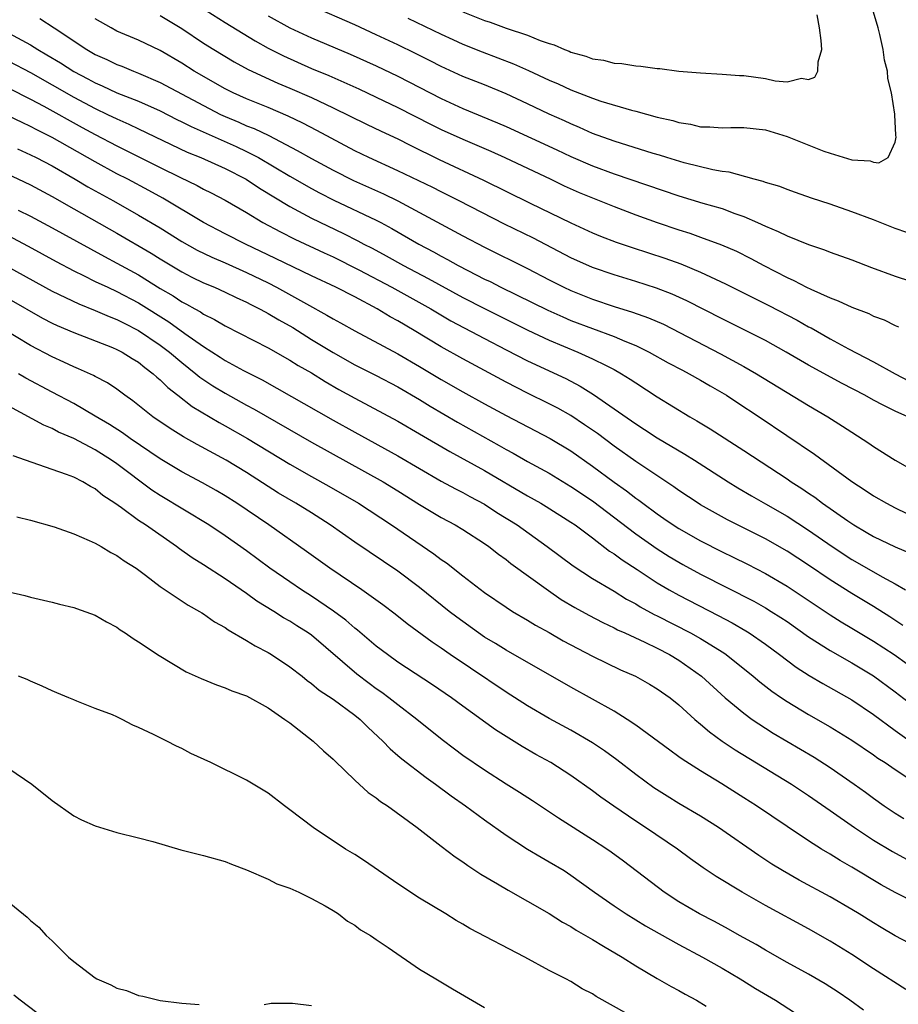
# Model space of a CAD drawing. Units: inches. Extents: x 2634000 to 2635426, y 1449000 to 1452000.
# Drawn here: x 2634764 to 2634845, y 1450741 to 1450832 of the extents above; entities that cross this region are included whole.
import ezdxf

# ---------------------------------------------------------------- set-up
doc = ezdxf.new("R2010")
doc.units = ezdxf.units.IN
doc.header["$MEASUREMENT"] = 0
doc.layers.add('LD26341449_2ft', color=249, linetype='Continuous')

msp = doc.modelspace()

# ---------------------------------------------------------------- linework, layer by layer
at = {"layer": 'LD26341449_2ft'}
for points, elevation in [([(2634780.656, 1450833), (2634783, 1450831.513), (2634785.801, 1450829.801), (2634787, 1450829.127), (2634788.406, 1450828.407), (2634791, 1450827.253), (2634792.594, 1450826.594), (2634793.993, 1450825.993), (2634795.368, 1450825.368), (2634797, 1450824.605), (2634799, 1450823.645), (2634802.068, 1450822.068), (2634803, 1450821.604), (2634805, 1450820.698), (2634807.585, 1450819.585), (2634808.903, 1450819), (2634813.134, 1450817), (2634814.389, 1450816.389), (2634815.774, 1450815.775), (2634817, 1450815.264), (2634819, 1450814.468), (2634821, 1450813.708), (2634823, 1450812.982), (2634825, 1450812.308), (2634826, 1450811.999), (2634827, 1450811.648), (2634828.938, 1450810.938), (2634830.326, 1450810.326), (2634831.66, 1450809.66), (2634832.864, 1450809), (2634835, 1450807.896), (2634835.629, 1450807.629), (2634836.804, 1450807), (2634837.19, 1450806.81), (2634839, 1450806.015), (2634839.748, 1450805.748), (2634841, 1450805.161), (2634842.567, 1450804.567), (2634843, 1450804.334), (2634843.978, 1450803.978), (2634845, 1450803.454), (2634845.324, 1450803.324)], 10718), ([(2634846.083, 1450812.083), (2634845, 1450812.434), (2634843, 1450813.241), (2634841, 1450813.994), (2634839, 1450814.683), (2634837.26, 1450815.26), (2634835.785, 1450815.785), (2634835, 1450816.047), (2634834.322, 1450816.322), (2634833, 1450816.708), (2634832.793, 1450816.793), (2634831.97, 1450817), (2634829.64, 1450817.64), (2634829, 1450817.712), (2634828.135, 1450817.865), (2634825.475, 1450818.525), (2634823.871, 1450819), (2634823.212, 1450819.212), (2634822.629, 1450819.371), (2634819, 1450820.508), (2634817, 1450821.245), (2634815.793, 1450821.793), (2634815, 1450822.115), (2634814.402, 1450822.402), (2634813, 1450823.032), (2634811, 1450823.984), (2634809, 1450824.911), (2634807, 1450825.731), (2634805, 1450826.513), (2634803, 1450827.431), (2634801.97, 1450827.97), (2634800.638, 1450828.638), (2634799, 1450829.432), (2634797, 1450830.37), (2634795, 1450831.279), (2634791.024, 1450833.024)], 10714), ([(2634799.902, 1450831.902), (2634803, 1450830.416), (2634804.078, 1450829.922), (2634805, 1450829.502), (2634806.785, 1450828.785), (2634809.689, 1450827.688), (2634811.07, 1450827.07), (2634813, 1450826.171), (2634813.826, 1450825.826), (2634815, 1450825.271), (2634817, 1450824.489), (2634817.78, 1450824.22), (2634820.618, 1450823.382), (2634821, 1450823.294), (2634823, 1450822.744), (2634824.42, 1450822.42), (2634825, 1450822.241), (2634826.083, 1450822.083), (2634827, 1450821.864), (2634827.857, 1450821.857), (2634829, 1450821.747), (2634829.789, 1450821.789), (2634831, 1450821.785), (2634833, 1450821.573), (2634835, 1450820.968), (2634836.395, 1450820.394), (2634838.393, 1450819.607), (2634839, 1450819.399), (2634841, 1450818.78), (2634842.703, 1450818.703), (2634843, 1450818.583), (2634843.488, 1450818.513), (2634844.363, 1450819), (2634845, 1450820.433), (2634845.106, 1450820.893), (2634845.066, 1450821.066), (2634844.964, 1450822.964), (2634844.974, 1450823.026), (2634844.673, 1450825), (2634844.33, 1450826.33), (2634844.301, 1450827), (2634844.025, 1450828.025), (2634843.904, 1450829), (2634843.601, 1450830.399), (2634843.44, 1450831), (2634843, 1450832.471)], 10712), ([(2634805, 1450832.49), (2634807, 1450831.701), (2634807.543, 1450831.543), (2634809.016, 1450830.984), (2634811, 1450830.327), (2634812.149, 1450829.851), (2634813, 1450829.572), (2634813.453, 1450829.453), (2634814.41, 1450829), (2634814.845, 1450828.845), (2634815, 1450828.768), (2634816.395, 1450828.395), (2634817, 1450828.148), (2634818.01, 1450828.01), (2634819, 1450827.753), (2634819.715, 1450827.715), (2634821, 1450827.495), (2634821.479, 1450827.478), (2634823, 1450827.248), (2634823.237, 1450827.237), (2634825, 1450827.008), (2634827, 1450826.847), (2634829, 1450826.734), (2634830.592, 1450826.592), (2634831, 1450826.595), (2634833, 1450826.318), (2634833.898, 1450826.102), (2634835, 1450826.016), (2634836.353, 1450826.353), (2634837, 1450826.223), (2634837.563, 1450826.437), (2634837.842, 1450827), (2634837.878, 1450827.878), (2634838.207, 1450829), (2634838.158, 1450829.843), (2634837.995, 1450831), (2634837.782, 1450832.218)], 10710), ([(2634765.879, 1450831.879), (2634767.182, 1450831), (2634770.21, 1450829), (2634771, 1450828.552), (2634772.074, 1450828.074), (2634773, 1450827.622), (2634773.453, 1450827.453), (2634774.53, 1450827), (2634775, 1450826.825), (2634777, 1450825.956), (2634781, 1450823.81), (2634782.584, 1450823), (2634783, 1450822.806), (2634784.279, 1450822.279), (2634785, 1450821.956), (2634785.693, 1450821.693), (2634787.041, 1450821.041), (2634789.671, 1450819.672), (2634791, 1450818.91), (2634793, 1450817.835), (2634794.879, 1450816.88), (2634797.65, 1450815.65), (2634799.003, 1450815.003), (2634801, 1450813.931), (2634803, 1450812.825), (2634805, 1450811.748), (2634807, 1450810.726), (2634811, 1450808.728), (2634813, 1450807.68), (2634814.337, 1450807), (2634815, 1450806.686), (2634817, 1450805.89), (2634819, 1450805.232), (2634820.709, 1450804.709), (2634822.182, 1450804.182), (2634823.569, 1450803.569), (2634828.838, 1450800.838), (2634831, 1450799.674), (2634832.174, 1450799), (2634837, 1450796.047), (2634838.789, 1450795), (2634840.149, 1450794.149), (2634841, 1450793.579), (2634842.565, 1450792.565), (2634843, 1450792.256), (2634845, 1450791.004), (2634847, 1450789.843)], 10724), ([(2634846.171, 1450795), (2634845, 1450795.52), (2634843.898, 1450796.101), (2634843, 1450796.546), (2634842.208, 1450797), (2634840.096, 1450798.096), (2634837, 1450799.8), (2634834.922, 1450801), (2634833, 1450802.065), (2634831.173, 1450803), (2634829, 1450804.07), (2634825.743, 1450805.743), (2634824.365, 1450806.365), (2634822.918, 1450806.918), (2634821, 1450807.541), (2634819, 1450808.151), (2634817, 1450808.827), (2634815, 1450809.716), (2634811.533, 1450811.533), (2634808.853, 1450812.853), (2634804.663, 1450815), (2634803.561, 1450815.56), (2634803, 1450815.826), (2634802.229, 1450816.229), (2634799, 1450817.774), (2634796.315, 1450819), (2634795, 1450819.639), (2634791.511, 1450821.511), (2634790.197, 1450822.197), (2634788.842, 1450822.842), (2634787, 1450823.628), (2634785, 1450824.442), (2634783.746, 1450825), (2634783, 1450825.373), (2634780.149, 1450827), (2634779, 1450827.735), (2634777, 1450828.907), (2634775, 1450829.861), (2634773, 1450830.717), (2634772.472, 1450831), (2634771, 1450831.843)], 10722), ([(2634777, 1450832.15), (2634779, 1450830.958), (2634781, 1450829.606), (2634781.955, 1450829), (2634783.857, 1450827.857), (2634785.151, 1450827.151), (2634787.888, 1450825.888), (2634789, 1450825.427), (2634791, 1450824.552), (2634793, 1450823.613), (2634796.095, 1450822.095), (2634797.446, 1450821.446), (2634799, 1450820.727), (2634800.136, 1450820.137), (2634802.828, 1450818.828), (2634806.917, 1450816.917), (2634811.226, 1450814.774), (2634815, 1450812.952), (2634817, 1450812.043), (2634817.738, 1450811.739), (2634819.188, 1450811.188), (2634820.68, 1450810.68), (2634823.689, 1450809.689), (2634825.162, 1450809.162), (2634827, 1450808.409), (2634829.323, 1450807.323), (2634833.312, 1450805.313), (2634835.94, 1450803.94), (2634837, 1450803.338), (2634837.23, 1450803.23), (2634839, 1450802.233), (2634840.694, 1450801.306), (2634843, 1450800.099), (2634844.994, 1450798.994), (2634846.316, 1450798.316)], 10720), ([(2634787, 1450832.133), (2634789.011, 1450831.012), (2634791, 1450830.087), (2634794.573, 1450828.573), (2634797, 1450827.492), (2634799, 1450826.535), (2634803, 1450824.467), (2634805, 1450823.559), (2634808.221, 1450822.221), (2634809, 1450821.877), (2634813.713, 1450819.713), (2634815, 1450819.099), (2634817, 1450818.239), (2634819, 1450817.505), (2634825, 1450815.455), (2634827.21, 1450814.79), (2634829, 1450814.275), (2634830.167, 1450813.833), (2634831, 1450813.555), (2634832.263, 1450813), (2634833, 1450812.658), (2634834.174, 1450812.174), (2634835, 1450811.748), (2634837, 1450810.949), (2634838.468, 1450810.468), (2634839, 1450810.255), (2634841, 1450809.534), (2634842.826, 1450808.826), (2634845, 1450808.042), (2634846.435, 1450807.565)], 10716), ([(2634763, 1450830.51), (2634765, 1450829.431), (2634765.686, 1450829), (2634766.522, 1450828.522), (2634767.773, 1450827.773), (2634769, 1450826.969), (2634770.299, 1450826.3), (2634771, 1450825.913), (2634771.647, 1450825.647), (2634773, 1450825.01), (2634775, 1450824.215), (2634777, 1450823.324), (2634778.539, 1450822.539), (2634779, 1450822.324), (2634779.868, 1450821.868), (2634784.021, 1450820.02), (2634785, 1450819.567), (2634786.088, 1450819), (2634789, 1450817.271), (2634791, 1450816.138), (2634791.742, 1450815.742), (2634793.076, 1450815.076), (2634797, 1450813.217), (2634797.423, 1450813), (2634798.449, 1450812.449), (2634800.929, 1450811), (2634802.276, 1450810.276), (2634803, 1450809.868), (2634803.574, 1450809.574), (2634804.585, 1450809), (2634805.461, 1450808.539), (2634807, 1450807.762), (2634807.519, 1450807.519), (2634808.522, 1450807), (2634812.871, 1450804.87), (2634814.252, 1450804.252), (2634815, 1450803.938), (2634817, 1450803.179), (2634819, 1450802.451), (2634819.982, 1450802.018), (2634821, 1450801.61), (2634822.241, 1450801), (2634824.01, 1450800.01), (2634825.319, 1450799.319), (2634825.957, 1450799), (2634827, 1450798.404), (2634827.876, 1450797.876), (2634829.389, 1450797), (2634830.351, 1450796.351), (2634832.431, 1450795), (2634837.542, 1450791.542), (2634841, 1450789.021), (2634842.232, 1450788.232), (2634843, 1450787.698), (2634844.2, 1450787), (2634845, 1450786.583), (2634846.071, 1450786.071)], 10726), ([(2634763, 1450827.939), (2634765, 1450826.886), (2634769, 1450824.597), (2634771, 1450823.534), (2634772.143, 1450823), (2634773, 1450822.578), (2634774.103, 1450822.103), (2634775, 1450821.661), (2634779.512, 1450819.512), (2634780.752, 1450819), (2634783, 1450817.991), (2634784.962, 1450817), (2634786.185, 1450816.184), (2634789, 1450814.467), (2634791, 1450813.395), (2634793.978, 1450811.978), (2634795.303, 1450811.303), (2634795.837, 1450811), (2634796.605, 1450810.605), (2634797.904, 1450809.904), (2634799.501, 1450809), (2634801.804, 1450807.804), (2634805, 1450806.052), (2634807, 1450805.025), (2634811.027, 1450803.027), (2634813, 1450802.099), (2634815.658, 1450801), (2634817, 1450800.39), (2634818.253, 1450799.747), (2634819, 1450799.387), (2634819.697, 1450799), (2634820.498, 1450798.498), (2634821, 1450798.146), (2634823, 1450796.854), (2634826.008, 1450795), (2634826.641, 1450794.641), (2634827.885, 1450793.885), (2634831, 1450791.889), (2634835, 1450789.268), (2634835.386, 1450789), (2634836.374, 1450788.373), (2634837, 1450787.935), (2634837.564, 1450787.564), (2634838.297, 1450787), (2634840.632, 1450785.368), (2634841.182, 1450785), (2634842.337, 1450784.337), (2634843, 1450783.932), (2634845, 1450782.959), (2634846.399, 1450782.399)], 10728), ([(2634763, 1450825.432), (2634765, 1450824.425), (2634766.225, 1450823.775), (2634769.792, 1450821.792), (2634771, 1450821.137), (2634773, 1450820.085), (2634777, 1450818.08), (2634778.822, 1450817.178), (2634780.414, 1450816.414), (2634781, 1450816.086), (2634781.731, 1450815.731), (2634783, 1450815.065), (2634785, 1450813.91), (2634786.511, 1450813), (2634788.122, 1450812.121), (2634789.453, 1450811.453), (2634792.176, 1450810.176), (2634793, 1450809.804), (2634795.381, 1450808.619), (2634798.422, 1450807), (2634802.031, 1450805), (2634803.901, 1450803.901), (2634807, 1450802.249), (2634809, 1450801.206), (2634811, 1450800.187), (2634814.541, 1450798.54), (2634815.856, 1450797.856), (2634817.085, 1450797.085), (2634819, 1450795.762), (2634821, 1450794.346), (2634821.828, 1450793.828), (2634823, 1450793.054), (2634825.55, 1450791.55), (2634826.432, 1450791), (2634829.545, 1450789), (2634830.442, 1450788.442), (2634831.7, 1450787.7), (2634833, 1450786.968), (2634835, 1450785.812), (2634837, 1450784.506), (2634839.187, 1450783), (2634841, 1450781.816), (2634843, 1450780.656), (2634843.791, 1450780.208), (2634845, 1450779.564), (2634845.953, 1450779)], 10730), ([(2634845.705, 1450775.705), (2634844.498, 1450776.498), (2634843, 1450777.437), (2634841, 1450778.642), (2634839, 1450779.91), (2634837, 1450781.265), (2634835, 1450782.563), (2634833, 1450783.707), (2634829.479, 1450785.479), (2634827, 1450786.863), (2634826.779, 1450787), (2634825, 1450788.189), (2634824.534, 1450788.534), (2634821, 1450790.874), (2634819, 1450792.283), (2634817.453, 1450793.454), (2634816.276, 1450794.276), (2634815, 1450795.115), (2634813.795, 1450795.795), (2634813, 1450796.211), (2634811, 1450797.19), (2634809, 1450798.203), (2634805, 1450800.366), (2634803, 1450801.499), (2634800.509, 1450803), (2634799, 1450803.881), (2634798.27, 1450804.27), (2634797.082, 1450805), (2634795, 1450806.104), (2634793.261, 1450807), (2634791, 1450808.059), (2634787.677, 1450809.677), (2634784.884, 1450811), (2634783, 1450811.958), (2634781.018, 1450813), (2634777.251, 1450815.251), (2634775.957, 1450815.957), (2634773.999, 1450817), (2634773, 1450817.512), (2634771, 1450818.596), (2634767, 1450820.867), (2634765.577, 1450821.577), (2634765, 1450821.891), (2634764.237, 1450822.236), (2634763, 1450822.847)], 10732), ([(2634763.8, 1450819.8), (2634765, 1450819.27), (2634765.532, 1450819), (2634767, 1450818.229), (2634769.135, 1450817), (2634770.303, 1450816.303), (2634772.668, 1450815), (2634775, 1450813.688), (2634777, 1450812.499), (2634779, 1450811.25), (2634780.433, 1450810.433), (2634781.774, 1450809.774), (2634783, 1450809.253), (2634785, 1450808.363), (2634787, 1450807.397), (2634787.779, 1450807), (2634790.546, 1450805.454), (2634792.429, 1450804.43), (2634793, 1450804.072), (2634793.7, 1450803.701), (2634795, 1450802.967), (2634799, 1450800.847), (2634801, 1450799.673), (2634803, 1450798.468), (2634805, 1450797.319), (2634807, 1450796.211), (2634809, 1450795.135), (2634813.096, 1450793), (2634815, 1450791.852), (2634817, 1450790.435), (2634819, 1450788.96), (2634820.151, 1450788.151), (2634821, 1450787.485), (2634821.289, 1450787.289), (2634821.659, 1450787), (2634823, 1450786.014), (2634823.607, 1450785.607), (2634824.469, 1450785), (2634825, 1450784.66), (2634827, 1450783.527), (2634829, 1450782.51), (2634830.025, 1450782.025), (2634831.355, 1450781.355), (2634833, 1450780.51), (2634835, 1450779.342), (2634836.413, 1450778.413), (2634839, 1450776.668), (2634840.024, 1450776.024), (2634841, 1450775.457), (2634843, 1450774.254), (2634844.903, 1450773), (2634846.131, 1450772.131)], 10734), ([(2634761, 1450818.365), (2634765, 1450816.48), (2634767, 1450815.415), (2634769, 1450814.262), (2634773, 1450811.996), (2634776.161, 1450810.161), (2634777, 1450809.633), (2634779, 1450808.425), (2634779.94, 1450807.94), (2634781, 1450807.424), (2634782.025, 1450807), (2634783, 1450806.557), (2634784.045, 1450806.045), (2634785, 1450805.611), (2634785.396, 1450805.396), (2634786.201, 1450805), (2634786.712, 1450804.712), (2634787, 1450804.572), (2634787.983, 1450803.983), (2634789.261, 1450803.261), (2634791, 1450802.176), (2634793, 1450800.954), (2634795, 1450799.835), (2634797, 1450798.817), (2634799, 1450797.768), (2634801, 1450796.602), (2634801.994, 1450795.994), (2634804.513, 1450794.513), (2634808.368, 1450792.368), (2634809, 1450791.997), (2634809.648, 1450791.648), (2634811, 1450790.874), (2634813, 1450789.783), (2634815, 1450788.568), (2634817, 1450787.216), (2634821, 1450784.18), (2634823, 1450782.785), (2634824.092, 1450782.092), (2634825, 1450781.547), (2634825.352, 1450781.352), (2634827, 1450780.458), (2634831.934, 1450777.934), (2634833, 1450777.333), (2634833.547, 1450777), (2634834.437, 1450776.437), (2634835, 1450776.058), (2634837, 1450774.657), (2634839, 1450773.382), (2634841, 1450772.246), (2634843, 1450771.027), (2634845, 1450769.557), (2634847, 1450768.012)], 10736), ([(2634763.864, 1450814.136), (2634765, 1450813.578), (2634767, 1450812.505), (2634767.963, 1450811.963), (2634771.84, 1450809.839), (2634773, 1450809.238), (2634775, 1450808.141), (2634777, 1450806.893), (2634778.193, 1450806.193), (2634779, 1450805.652), (2634779.437, 1450805.437), (2634780.194, 1450805), (2634780.718, 1450804.718), (2634781, 1450804.521), (2634782.026, 1450804.026), (2634783, 1450803.441), (2634787, 1450801.407), (2634789, 1450800.267), (2634789.769, 1450799.769), (2634791, 1450799.065), (2634792.275, 1450798.276), (2634793.547, 1450797.547), (2634795, 1450796.747), (2634799, 1450794.61), (2634801, 1450793.445), (2634803.79, 1450791.79), (2634807, 1450790.029), (2634811, 1450787.688), (2634812.23, 1450787), (2634812.713, 1450786.714), (2634815, 1450785.271), (2634815.391, 1450785), (2634817, 1450783.796), (2634818.584, 1450782.584), (2634819, 1450782.327), (2634819.756, 1450781.756), (2634821.124, 1450780.876), (2634823, 1450779.637), (2634824.082, 1450779), (2634825, 1450778.491), (2634828.621, 1450776.621), (2634829.927, 1450775.927), (2634831.189, 1450775.189), (2634831.488, 1450775), (2634833, 1450773.958), (2634834.315, 1450773), (2634835.841, 1450771.841), (2634837.052, 1450771.052), (2634838.309, 1450770.309), (2634841, 1450768.803), (2634843, 1450767.467), (2634845, 1450765.979), (2634846.729, 1450764.73)], 10738), ([(2634761, 1450812.808), (2634764.79, 1450810.79), (2634767.374, 1450809.374), (2634769, 1450808.522), (2634769.91, 1450808.09), (2634771, 1450807.545), (2634772.152, 1450807), (2634773, 1450806.62), (2634775, 1450805.563), (2634777.793, 1450803.792), (2634779.29, 1450802.71), (2634781, 1450801.504), (2634782.538, 1450800.538), (2634783, 1450800.23), (2634784.699, 1450799.301), (2634786.425, 1450798.425), (2634793, 1450794.687), (2634795, 1450793.578), (2634799, 1450791.405), (2634803, 1450789.054), (2634804.331, 1450788.331), (2634805, 1450788.005), (2634805.646, 1450787.646), (2634807, 1450786.93), (2634808.166, 1450786.166), (2634810.023, 1450785), (2634812.82, 1450783), (2634815.21, 1450781.21), (2634817, 1450780.052), (2634819, 1450778.861), (2634820.144, 1450778.144), (2634821, 1450777.695), (2634821.428, 1450777.428), (2634822.719, 1450776.72), (2634823, 1450776.59), (2634826.08, 1450775), (2634827, 1450774.483), (2634829.159, 1450773.159), (2634829.384, 1450773), (2634831.872, 1450771), (2634832.478, 1450770.479), (2634833.605, 1450769.605), (2634834.479, 1450769), (2634835, 1450768.649), (2634837, 1450767.441), (2634839, 1450766.298), (2634841, 1450765.069), (2634843, 1450763.723), (2634843.416, 1450763.416), (2634844.067, 1450763), (2634845, 1450762.353), (2634848.232, 1450760.232)], 10740), ([(2634761, 1450809.949), (2634767, 1450806.644), (2634769.462, 1450805.462), (2634771, 1450804.846), (2634772.289, 1450804.289), (2634773, 1450804.017), (2634773.663, 1450803.663), (2634775, 1450803.001), (2634777, 1450801.643), (2634777.854, 1450801), (2634779, 1450800.023), (2634780.307, 1450799), (2634780.679, 1450798.679), (2634781.88, 1450797.88), (2634783, 1450797.192), (2634785, 1450796.08), (2634785.705, 1450795.705), (2634791, 1450792.672), (2634797.621, 1450789), (2634799, 1450788.15), (2634801, 1450786.879), (2634803, 1450785.684), (2634804.294, 1450785), (2634805, 1450784.573), (2634807, 1450783.279), (2634807.401, 1450783), (2634808.294, 1450782.294), (2634809, 1450781.795), (2634809.438, 1450781.438), (2634812.923, 1450778.923), (2634814.114, 1450778.114), (2634815.365, 1450777.365), (2634816.649, 1450776.649), (2634817.955, 1450775.955), (2634819, 1450775.473), (2634819.305, 1450775.305), (2634820.002, 1450775), (2634821.854, 1450774.146), (2634823, 1450773.584), (2634824.125, 1450773), (2634825, 1450772.476), (2634827.094, 1450771), (2634829.283, 1450769), (2634831, 1450767.565), (2634831.774, 1450767), (2634833, 1450766.184), (2634833.725, 1450765.725), (2634837.505, 1450763.504), (2634839, 1450762.544), (2634841.22, 1450761), (2634842.259, 1450760.259), (2634843, 1450759.697), (2634843.981, 1450759), (2634845, 1450758.32), (2634845.817, 1450757.817)], 10742), ([(2634763, 1450805.934), (2634766.128, 1450804.127), (2634767, 1450803.689), (2634767.466, 1450803.465), (2634769, 1450802.824), (2634772.579, 1450801.421), (2634773, 1450801.245), (2634773.475, 1450801), (2634774.41, 1450800.41), (2634775, 1450800.059), (2634775.577, 1450799.577), (2634776.361, 1450799), (2634776.684, 1450798.684), (2634777, 1450798.432), (2634777.708, 1450797.708), (2634778.644, 1450797), (2634779.964, 1450795.964), (2634782.469, 1450794.469), (2634783, 1450794.186), (2634785.088, 1450793), (2634789, 1450790.631), (2634791, 1450789.486), (2634792.601, 1450788.601), (2634795.357, 1450787), (2634798.39, 1450785), (2634802.32, 1450782.32), (2634803, 1450781.795), (2634803.479, 1450781.479), (2634805, 1450780.284), (2634807, 1450778.755), (2634809, 1450777.39), (2634809.613, 1450777), (2634811, 1450776.186), (2634811.731, 1450775.731), (2634813, 1450775.03), (2634814.286, 1450774.286), (2634817, 1450772.862), (2634819.602, 1450771.602), (2634820.992, 1450770.992), (2634822.272, 1450770.272), (2634823, 1450769.843), (2634824.176, 1450769), (2634825, 1450768.337), (2634826.474, 1450767), (2634827, 1450766.567), (2634827.836, 1450765.836), (2634829.01, 1450765), (2634830.189, 1450764.189), (2634835.403, 1450761), (2634837, 1450759.957), (2634839, 1450758.58), (2634841.234, 1450757), (2634843, 1450755.832), (2634844.766, 1450754.766), (2634846.061, 1450754.062)], 10744), ([(2634847, 1450749.973), (2634845, 1450750.976), (2634843.702, 1450751.702), (2634841, 1450753.321), (2634839.933, 1450753.933), (2634839, 1450754.526), (2634838.204, 1450755), (2634837, 1450755.765), (2634835, 1450757.083), (2634832.171, 1450759), (2634831, 1450759.752), (2634828.96, 1450761.04), (2634827, 1450762.235), (2634825.311, 1450763.311), (2634825, 1450763.545), (2634824.146, 1450764.146), (2634821, 1450766.476), (2634820.217, 1450767), (2634819, 1450767.757), (2634817, 1450768.887), (2634815, 1450769.987), (2634809, 1450773.397), (2634808.017, 1450774.017), (2634807, 1450774.624), (2634806.448, 1450775), (2634804.455, 1450776.455), (2634803.754, 1450777), (2634801, 1450779.218), (2634799, 1450780.715), (2634795, 1450783.408), (2634792.739, 1450785), (2634791, 1450786.108), (2634789.561, 1450787), (2634787.954, 1450787.954), (2634785, 1450789.842), (2634783.099, 1450791), (2634780.435, 1450792.435), (2634779.151, 1450793.151), (2634777.919, 1450793.919), (2634776.327, 1450795), (2634774.482, 1450796.482), (2634773.74, 1450797), (2634773, 1450797.558), (2634772.141, 1450798.142), (2634771, 1450798.726), (2634770.828, 1450798.828), (2634769.446, 1450799.446), (2634769, 1450799.627), (2634768.076, 1450800.077), (2634767, 1450800.551), (2634765, 1450801.595), (2634761, 1450804.008)], 10746), ([(2634846.295, 1450746.295), (2634845, 1450746.982), (2634843.724, 1450747.724), (2634843, 1450748.158), (2634841.685, 1450749), (2634841, 1450749.42), (2634839, 1450750.573), (2634836.118, 1450752.118), (2634834.577, 1450753), (2634833.601, 1450753.601), (2634832.39, 1450754.39), (2634828.655, 1450757), (2634827, 1450758.048), (2634825, 1450759.23), (2634823.9, 1450759.9), (2634822.681, 1450760.681), (2634821, 1450761.904), (2634819.261, 1450763.261), (2634818.103, 1450764.103), (2634817, 1450764.833), (2634815, 1450766.001), (2634813, 1450767.094), (2634811, 1450768.26), (2634809, 1450769.533), (2634805.728, 1450771.728), (2634803.848, 1450773), (2634803, 1450773.593), (2634802.153, 1450774.153), (2634799.855, 1450775.855), (2634798.743, 1450776.743), (2634797.613, 1450777.613), (2634795.667, 1450779), (2634792.687, 1450781), (2634790.545, 1450782.544), (2634787.047, 1450785), (2634784.087, 1450787), (2634783, 1450787.694), (2634782.177, 1450788.178), (2634780.91, 1450788.91), (2634779, 1450789.927), (2634777, 1450791.119), (2634774.211, 1450793), (2634773.511, 1450793.511), (2634772.302, 1450794.302), (2634771, 1450795.082), (2634769, 1450796.233), (2634767, 1450797.284), (2634764.581, 1450798.581), (2634763.897, 1450799)], 10748), ([(2634846.006, 1450742.006), (2634843, 1450743.904), (2634841, 1450745.229), (2634839, 1450746.482), (2634837, 1450747.602), (2634833, 1450749.771), (2634830.843, 1450751), (2634828.456, 1450752.456), (2634827.253, 1450753.253), (2634826.085, 1450754.085), (2634824.857, 1450755), (2634821.918, 1450757), (2634821, 1450757.589), (2634818.961, 1450758.961), (2634817.788, 1450759.788), (2634817, 1450760.401), (2634815, 1450761.821), (2634813.152, 1450763), (2634811.76, 1450763.76), (2634810.49, 1450764.49), (2634808.022, 1450766.021), (2634805, 1450768.211), (2634803.944, 1450769), (2634802.193, 1450770.193), (2634799, 1450772.303), (2634798.025, 1450773), (2634797, 1450773.785), (2634795.258, 1450775.258), (2634795, 1450775.453), (2634794.177, 1450776.177), (2634793.029, 1450777.029), (2634791, 1450778.416), (2634790.09, 1450779), (2634789, 1450779.737), (2634787.163, 1450781), (2634785, 1450782.596), (2634783, 1450784.007), (2634781.494, 1450785), (2634777, 1450787.723), (2634776.228, 1450788.228), (2634773, 1450790.659), (2634772.51, 1450791), (2634771, 1450791.947), (2634769.002, 1450792.998), (2634767.598, 1450793.598), (2634767, 1450793.922), (2634766.224, 1450794.225), (2634763, 1450795.998)], 10750), ([(2634842.077, 1450740.077), (2634840.815, 1450741), (2634839.739, 1450741.739), (2634838.528, 1450742.528), (2634837, 1450743.419), (2634835, 1450744.511), (2634833, 1450745.642), (2634832.151, 1450746.151), (2634830.617, 1450747), (2634829.59, 1450747.59), (2634828.294, 1450748.294), (2634826.911, 1450749), (2634825, 1450750.115), (2634823.631, 1450751), (2634819.871, 1450753.871), (2634818.721, 1450754.721), (2634818.317, 1450755), (2634817, 1450755.862), (2634813.852, 1450757.852), (2634811.451, 1450759.451), (2634810.239, 1450760.239), (2634809, 1450761.01), (2634807, 1450762.288), (2634805, 1450763.663), (2634804.234, 1450764.234), (2634803.107, 1450765.107), (2634800.764, 1450767), (2634799, 1450768.334), (2634798.173, 1450769), (2634797.502, 1450769.502), (2634797, 1450769.845), (2634796.332, 1450770.332), (2634795.188, 1450771.188), (2634791, 1450774.785), (2634790.698, 1450775), (2634789.648, 1450775.647), (2634789, 1450776.079), (2634788.405, 1450776.405), (2634787.505, 1450777), (2634785.952, 1450777.952), (2634785, 1450778.655), (2634783, 1450780.024), (2634781, 1450781.315), (2634779.958, 1450781.958), (2634778.788, 1450782.788), (2634778.521, 1450783), (2634775.631, 1450785), (2634775, 1450785.418), (2634773.42, 1450786.58), (2634772.817, 1450787), (2634771.711, 1450787.711), (2634771, 1450788.334), (2634770.552, 1450788.552), (2634769.835, 1450789), (2634769, 1450789.407), (2634768.323, 1450789.677), (2634767, 1450790.122), (2634764.547, 1450791), (2634763.388, 1450791.388)], 10752), ([(2634763.746, 1450785.746), (2634765, 1450785.447), (2634767.18, 1450784.82), (2634769, 1450784.178), (2634770.434, 1450783.566), (2634771, 1450783.299), (2634771.545, 1450783), (2634772.451, 1450782.451), (2634773, 1450782.177), (2634773.682, 1450781.682), (2634774.769, 1450781), (2634775.646, 1450780.354), (2634777, 1450779.315), (2634779.577, 1450777.577), (2634780.634, 1450777), (2634780.85, 1450776.85), (2634781, 1450776.768), (2634782.026, 1450776.026), (2634783, 1450775.499), (2634783.287, 1450775.288), (2634785, 1450774.317), (2634785.806, 1450773.806), (2634787, 1450773.183), (2634787.302, 1450773), (2634789, 1450771.881), (2634790.131, 1450771), (2634790.605, 1450770.605), (2634791, 1450770.328), (2634791.713, 1450769.712), (2634793, 1450768.86), (2634795, 1450767.394), (2634795.493, 1450767), (2634796.237, 1450766.237), (2634797.591, 1450765), (2634798.273, 1450764.273), (2634799, 1450763.668), (2634799.353, 1450763.353), (2634801.61, 1450761.61), (2634802.474, 1450761), (2634803.919, 1450759.918), (2634805.248, 1450759), (2634807, 1450757.71), (2634809, 1450756.275), (2634810.98, 1450754.98), (2634812.238, 1450754.238), (2634813, 1450753.826), (2634814.374, 1450753), (2634815, 1450752.598), (2634817.179, 1450751), (2634819, 1450749.731), (2634820.103, 1450749), (2634821.9, 1450747.9), (2634823.175, 1450747.175), (2634825, 1450746.16), (2634827.194, 1450745), (2634829, 1450743.969), (2634830.652, 1450743), (2634832.093, 1450742.093), (2634833.926, 1450741), (2634835.796, 1450739.796)], 10754), ([(2634763, 1450778.822), (2634764.465, 1450778.465), (2634765, 1450778.306), (2634767, 1450777.858), (2634767.676, 1450777.676), (2634769, 1450777.358), (2634769.254, 1450777.254), (2634771, 1450776.643), (2634772.038, 1450776.038), (2634773, 1450775.53), (2634773.298, 1450775.298), (2634773.769, 1450775), (2634774.492, 1450774.492), (2634775, 1450774.173), (2634776.901, 1450772.901), (2634779.418, 1450771.418), (2634780.788, 1450770.788), (2634782.205, 1450770.205), (2634783, 1450769.933), (2634783.641, 1450769.641), (2634785, 1450769.179), (2634787, 1450768.064), (2634788.543, 1450767), (2634789, 1450766.668), (2634791.171, 1450765), (2634792.1, 1450764.1), (2634793, 1450763.327), (2634793.157, 1450763.157), (2634795, 1450761.387), (2634796.242, 1450760.242), (2634797, 1450759.73), (2634797.394, 1450759.395), (2634798.024, 1450759), (2634800.775, 1450757), (2634803, 1450755.259), (2634804.282, 1450754.282), (2634805, 1450753.817), (2634805.466, 1450753.466), (2634806.68, 1450752.68), (2634808.208, 1450751.792), (2634809.196, 1450751.196), (2634811, 1450750.184), (2634813, 1450749.021), (2634814.228, 1450748.228), (2634815, 1450747.818), (2634815.491, 1450747.491), (2634817, 1450746.641), (2634818.01, 1450746.01), (2634819.746, 1450745), (2634821, 1450744.183), (2634823, 1450743.003), (2634824.279, 1450742.279), (2634825, 1450741.898), (2634825.566, 1450741.566), (2634826.637, 1450741), (2634827.53, 1450740.47)], 10756), ([(2634820.268, 1450739.732), (2634817.346, 1450741.346), (2634817, 1450741.592), (2634816.061, 1450742.061), (2634815, 1450742.742), (2634814.523, 1450743), (2634813, 1450743.768), (2634810.741, 1450745), (2634805.656, 1450747.656), (2634805, 1450748.055), (2634804.396, 1450748.396), (2634803.426, 1450749), (2634801, 1450750.468), (2634799, 1450751.768), (2634795.912, 1450753.912), (2634795, 1450754.495), (2634794.164, 1450755), (2634791.159, 1450757), (2634789, 1450758.644), (2634788.511, 1450759), (2634787, 1450760.164), (2634785.606, 1450761), (2634785, 1450761.381), (2634781.687, 1450763), (2634779.85, 1450763.85), (2634779, 1450764.296), (2634778.512, 1450764.512), (2634777.629, 1450765), (2634777, 1450765.294), (2634776.39, 1450765.61), (2634775, 1450766.265), (2634774.477, 1450766.477), (2634773.493, 1450767), (2634773, 1450767.232), (2634772.58, 1450767.42), (2634771, 1450768.024), (2634769.299, 1450768.701), (2634769, 1450768.803), (2634768.563, 1450769), (2634767.45, 1450769.45), (2634767, 1450769.646), (2634766.091, 1450770.091), (2634765, 1450770.531), (2634764.697, 1450770.697), (2634763.902, 1450771)], 10758), ([(2634763, 1450762.447), (2634765.121, 1450761), (2634767, 1450759.501), (2634769, 1450758.089), (2634769.711, 1450757.711), (2634771, 1450757.154), (2634773, 1450756.535), (2634775, 1450756.045), (2634776.309, 1450755.691), (2634778.918, 1450754.918), (2634781, 1450754.395), (2634783, 1450753.854), (2634783.589, 1450753.588), (2634785, 1450753.082), (2634787, 1450752.203), (2634787.794, 1450751.794), (2634789, 1450751.367), (2634789.844, 1450751), (2634791, 1450750.433), (2634792.264, 1450749.736), (2634793, 1450749.311), (2634793.488, 1450749), (2634794.324, 1450748.324), (2634795, 1450747.953), (2634795.531, 1450747.531), (2634796.458, 1450747), (2634796.769, 1450746.769), (2634797, 1450746.641), (2634798.111, 1450745.889), (2634801, 1450743.869), (2634802.495, 1450743), (2634802.801, 1450742.801), (2634804.05, 1450742.05), (2634807, 1450740.331)], 10760), ([(2634761.837, 1450751), (2634764.685, 1450748.685), (2634765, 1450748.385), (2634765.764, 1450747.764), (2634766.465, 1450747), (2634767, 1450746.499), (2634768.514, 1450745), (2634769, 1450744.577), (2634771, 1450743.075), (2634771.143, 1450743), (2634772.44, 1450742.44), (2634773, 1450742.126), (2634773.898, 1450741.898), (2634775, 1450741.439), (2634775.386, 1450741.386), (2634777.009, 1450740.991), (2634779, 1450740.735), (2634780.608, 1450740.608)], 10762), ([(2634767, 1450738.769), (2634764.037, 1450741), (2634763.472, 1450741.472)], 10764), ([(2634786.623, 1450740.623), (2634787.269, 1450740.731), (2634789.256, 1450740.744), (2634791, 1450740.522)], 10762)]:
    msp.add_lwpolyline(points, dxfattribs=dict(at, elevation=elevation))

doc.saveas('drawing.dxf')
